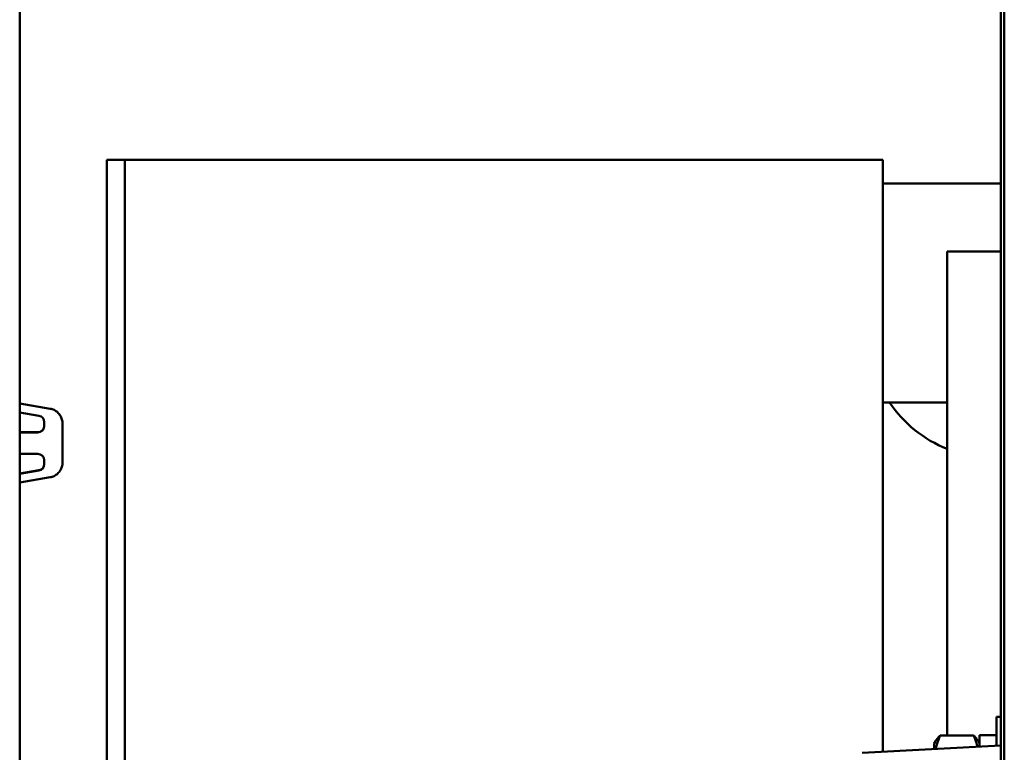
# Model space of a CAD drawing. Units: inches. Extents: x 2 to 211, y 5 to 133.
# Drawn here: x 107 to 110, y 59 to 61 of the extents above; entities that cross this region are included whole.
import ezdxf

# ---------------------------------------------------------------- set-up
doc = ezdxf.new("R2010")
doc.units = ezdxf.units.IN
doc.header["$LTSCALE"] = 12.5
doc.header["$MEASUREMENT"] = 0
doc.layers.add('Visible (ANSI)', color=7, linetype='Continuous', lineweight=50)

msp = doc.modelspace()

# ---------------------------------------------------------------- linework, layer by layer
at = {"layer": 'Visible (ANSI)'}
for p, q in [((107.422, 66.5295), (107.422, 54.9039)), ((109.7149, 66.3089), (109.7149, 54.1989)), ((109.7152, 66.3085), (109.7152, 54.1985)), ((109.7232, 54.1985), (109.7232, 66.3085)), ((107.6257, 60.2765), (109.3973, 60.2765)), ((107.6257, 58.0127), (107.6257, 60.2765)), ((107.6677, 60.2761), (109.4393, 60.2761)), ((107.6677, 58.0123), (107.6677, 60.2761)), ((109.3973, 60.2765), (109.3973, 60.2761)), ((109.4393, 60.2761), (109.4393, 58.8924)), ((109.665, 60.2213), (109.4393, 60.2213)), ((109.707, 60.2209), (109.4393, 60.2209)), ((109.6729, 60.2213), (109.665, 60.2213)), ((109.6729, 60.2213), (109.6729, 60.2209)), ((109.7149, 60.2209), (109.707, 60.2209)), ((109.5899, 58.9304), (109.5899, 60.0623)), ((109.5899, 60.0623), (109.7149, 60.0623)), ((107.422, 59.7064), (107.493, 59.6944)), ((109.5899, 59.7091), (109.4393, 59.7091)), ((107.422, 59.6857), (107.4669, 59.678)), ((107.4793, 59.6632), (107.4793, 59.6539)), ((107.5221, 59.6599), (107.5221, 59.6595)), ((107.5221, 59.5686), (107.5221, 59.6595)), ((107.422, 59.6395), (107.4643, 59.6395)), ((107.4643, 59.6389), (107.422, 59.6389)), ((107.422, 59.5889), (107.4643, 59.5889)), ((107.4793, 59.5739), (107.4793, 59.5646)), ((107.422, 59.5427), (107.4669, 59.5504)), ((107.4669, 59.5498), (107.422, 59.5422)), ((107.422, 59.522), (107.493, 59.5341)), ((109.7049, 58.9739), (109.7049, 58.9063)), ((109.7049, 58.9739), (109.7149, 58.9739)), ((109.5592, 58.9114), (109.5629, 58.9178)), ((109.5733, 58.9304), (109.6515, 58.9304)), ((109.6655, 58.9114), (109.6618, 58.9178)), ((109.6655, 58.9311), (109.6655, 58.9042)), ((109.6655, 58.9311), (109.7049, 58.9311)), ((109.391, 58.8898), (109.7149, 58.9068)), ((109.5592, 58.9114), (109.5592, 58.8987))]:
    msp.add_line(p, q, dxfattribs=at)
msp.add_arc((109.698, 59.8729), 0.2932, 213.9591, 248.3671, dxfattribs=at)
for centre, major_axis, ratio, start_param, end_param in [((107.4643, 59.6632), (0.0148, -0.0025), 0.999987, 0.168526, 1.570796), ((107.4643, 59.6545), (0.015, 0), 0.999986, 4.712389, 6.283185), ((107.4643, 59.6539), (0.015, 0), 0.999986, 4.712389, 6.283185), ((107.4643, 59.5739), (0.015, 0), 0.999986, 0, 1.570796), ((107.4643, 59.5652), (0.0148, 0.0025), 0.999987, 4.712389, 6.114659), ((107.4643, 59.5646), (0.015, 0), 0.999986, 4.880915, 6.283185)]:
    msp.add_ellipse(centre, major_axis=major_axis, ratio=ratio, start_param=start_param, end_param=end_param, dxfattribs=at)
for points, knots in [([(107.493, 59.6944), (107.4962, 59.6938), (107.4994, 59.6928), (107.5053, 59.69), (107.508, 59.6881), (107.5129, 59.6838), (107.515, 59.6812), (107.5185, 59.6757), (107.5199, 59.6727), (107.5217, 59.6664), (107.5221, 59.6631), (107.5221, 59.6599)], [0.168526, 0.168526, 0.168526, 0.168526, 0.44898, 0.44898, 0.729434, 0.729434, 1.009888, 1.009888, 1.290342, 1.290342, 1.570796, 1.570796, 1.570796, 1.570796]), ([(107.493, 59.5341), (107.4962, 59.5346), (107.4994, 59.5356), (107.5053, 59.5385), (107.508, 59.5403), (107.5129, 59.5447), (107.515, 59.5472), (107.5185, 59.5527), (107.5199, 59.5557), (107.5217, 59.562), (107.5221, 59.5653), (107.5221, 59.5686)], [3.310119, 3.310119, 3.310119, 3.310119, 3.590573, 3.590573, 3.871027, 3.871027, 4.151481, 4.151481, 4.431935, 4.431935, 4.712389, 4.712389, 4.712389, 4.712389])]:
    msp.add_open_spline(points, degree=3, knots=knots, dxfattribs=at)
for points, weights in [([(109.5733, 58.9304), (109.5664, 58.9138), (109.5629, 58.8988)], [1, 1.0182951629, 1.0189528965]), ([(109.5629, 58.9178), (109.5664, 58.9238), (109.5733, 58.9304)], [1.01895249823, 1.01828964621, 1]), ([(109.6606, 58.904), (109.6572, 58.9166), (109.6515, 58.9304)], [1.01822029986, 1.01518687341, 1]), ([(109.6515, 58.9304), (109.6584, 58.9238), (109.6618, 58.9178)], [1, 1.01828964621, 1.01895249823])]:
    msp.add_rational_spline(points, weights, degree=2, dxfattribs=at)

doc.saveas('drawing.dxf')
